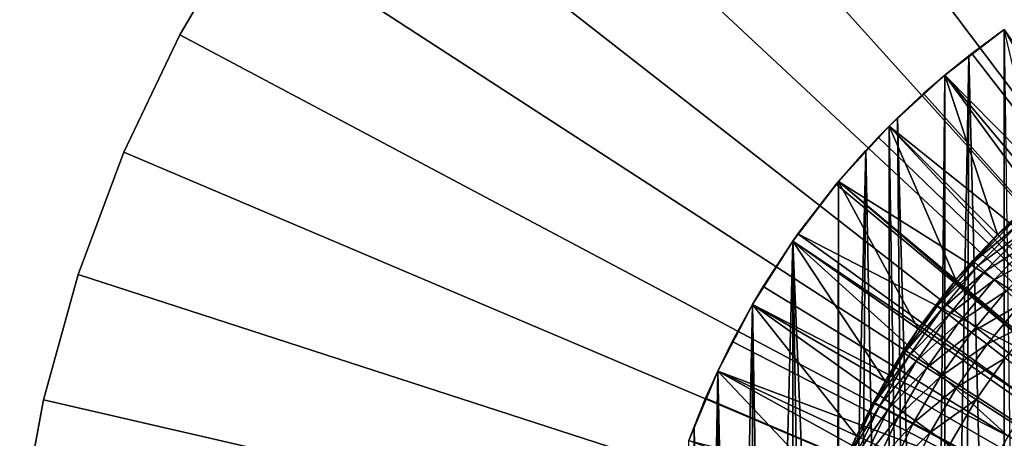
# Model space of a CAD drawing. Extents: x -85 to 80, y -60 to 90.
# Drawn here: x 2 to 28, y 8 to 19 of the extents above; entities that cross this region are included whole.
import ezdxf

# ---------------------------------------------------------------- set-up
doc = ezdxf.new("R2010")
doc.units = 0
doc.header["$MEASUREMENT"] = 0
for name, color, linetype in [('L3', 7, 'Continuous'), ('L7', 7, 'Continuous'), ('L8', 7, 'Continuous')]:
    doc.layers.add(name, color=color, linetype=linetype)

msp = doc.modelspace()

# ---------------------------------------------------------------- linework, layer by layer
at = {"layer": 'L3', "color": 7}
for points in [[(26.53728, 17.236, 62.4), (28.09453, 18.43092, 62.4), (41, 0, 62.4)], [(26.53728, 17.236, 62.4), (26.53728, 17.236, 86.4), (28.09453, 18.43092, 86.4)], [(26.53728, 17.236, 62.4), (28.09453, 18.43092, 86.4), (28.09453, 18.43092, 62.4)], [(29.10843, 14.17182, 86.4), (28.09453, 18.43092, 86.4), (26.53728, 17.236, 86.4)], [(41, 0, 62.4), (25.0901, 15.9099, 62.4), (26.53728, 17.236, 62.4)], [(25.0901, 15.9099, 62.4), (25.0901, 15.9099, 86.4), (26.53728, 17.236, 86.4)], [(25.0901, 15.9099, 62.4), (26.53728, 17.236, 86.4), (26.53728, 17.236, 62.4)], [(27.91852, 13.08148, 86.4), (26.53728, 17.236, 86.4), (25.0901, 15.9099, 86.4)], [(29.10843, 14.17182, 86.4), (26.53728, 17.236, 86.4), (27.91852, 13.08148, 86.4)], [(41, 0, 62.4), (23.764, 14.46272, 62.4), (25.0901, 15.9099, 62.4)], [(23.764, 14.46272, 62.4), (23.764, 14.46272, 86.4), (25.0901, 15.9099, 86.4)], [(23.764, 14.46272, 62.4), (25.0901, 15.9099, 86.4), (25.0901, 15.9099, 62.4)], [(26.82818, 11.89157, 86.4), (25.0901, 15.9099, 86.4), (23.764, 14.46272, 86.4)], [(27.91852, 13.08148, 86.4), (25.0901, 15.9099, 86.4), (26.82818, 11.89157, 86.4)], [(22.56908, 12.90547, 62.4), (23.764, 14.46272, 62.4), (41, 0, 62.4)], [(22.56908, 12.90547, 62.4), (22.56908, 12.90547, 86.4), (23.764, 14.46272, 86.4)], [(22.56908, 12.90547, 62.4), (23.764, 14.46272, 86.4), (23.764, 14.46272, 62.4)], [(25.84569, 10.61116, 86.4), (23.764, 14.46272, 86.4), (22.56908, 12.90547, 86.4)], [(26.82818, 11.89157, 86.4), (23.764, 14.46272, 86.4), (25.84569, 10.61116, 86.4)], [(28.32488, 13.47558, 88.2), (29.10843, 14.17182, 86.4), (27.91852, 13.08148, 86.4)], [(28.35744, 13.44096, 89.52528), (27.91852, 13.08148, 88.2), (27.30395, 12.36575, 89.52528)], [(27.30395, 12.36575, 89.52528), (28.45497, 13.33727, 90.84375), (28.35744, 13.44096, 89.52528)], [(28.32488, 13.47558, 88.2), (27.91852, 13.08148, 86.4), (27.91852, 13.08148, 88.2)], [(28.35744, 13.44096, 89.52528), (28.32488, 13.47558, 88.2), (27.91852, 13.08148, 88.2)], [(27.30395, 12.36575, 89.52528), (27.4096, 12.27036, 90.84375), (28.45497, 13.33727, 90.84375)], [(27.4096, 12.27036, 90.84375), (28.61696, 13.16505, 92.14864), (28.45497, 13.33727, 90.84375)], [(27.4096, 12.27036, 90.84375), (27.58509, 12.11191, 92.14864), (28.61696, 13.16505, 92.14864)], [(27.58509, 12.11191, 92.14864), (28.84258, 12.92519, 93.43323), (28.61696, 13.16505, 92.14864)], [(41, 0, 62.4), (21.51443, 11.25, 62.4), (22.56908, 12.90547, 62.4)], [(21.51443, 11.25, 62.4), (21.51443, 11.25, 86.4), (22.56908, 12.90547, 86.4)], [(21.51443, 11.25, 62.4), (22.56908, 12.90547, 86.4), (22.56908, 12.90547, 62.4)], [(24.97853, 9.25, 86.4), (22.56908, 12.90547, 86.4), (21.51443, 11.25, 86.4)], [(25.84569, 10.61116, 86.4), (22.56908, 12.90547, 86.4), (24.97853, 9.25, 86.4)], [(27.26867, 12.3976, 88.2), (27.91852, 13.08148, 86.4), (26.82818, 11.89157, 86.4)], [(27.91852, 13.08148, 88.2), (27.91852, 13.08148, 86.4), (27.26867, 12.3976, 88.2)], [(27.91852, 13.08148, 88.2), (27.26867, 12.3976, 88.2), (27.30395, 12.36575, 89.52528)], [(27.58509, 12.11191, 92.14864), (27.82951, 11.89123, 93.43323), (28.84258, 12.92519, 93.43323)], [(27.82951, 11.89123, 93.43323), (29.13067, 12.6189, 94.69094), (28.84258, 12.92519, 93.43323)], [(27.82951, 11.89123, 93.43323), (28.14161, 11.60945, 94.69094), (29.13067, 12.6189, 94.69094)], [(27.30395, 12.36575, 89.52528), (26.82818, 11.89157, 88.2), (26.3416, 11.20825, 89.52528)], [(26.3416, 11.20825, 89.52528), (27.4096, 12.27036, 90.84375), (27.30395, 12.36575, 89.52528)], [(27.26867, 12.3976, 88.2), (26.82818, 11.89157, 86.4), (26.82818, 11.89157, 88.2)], [(27.30395, 12.36575, 89.52528), (27.26867, 12.3976, 88.2), (26.82818, 11.89157, 88.2)], [(26.3416, 11.20825, 89.52528), (26.45468, 11.12179, 90.84375), (27.4096, 12.27036, 90.84375)], [(26.45468, 11.12179, 90.84375), (27.58509, 12.11191, 92.14864), (27.4096, 12.27036, 90.84375)], [(26.45468, 11.12179, 90.84375), (26.64249, 10.97817, 92.14864), (27.58509, 12.11191, 92.14864)], [(26.64249, 10.97817, 92.14864), (27.82951, 11.89123, 93.43323), (27.58509, 12.11191, 92.14864)], [(26.30384, 11.23712, 88.2), (26.82818, 11.89157, 86.4), (25.84569, 10.61116, 86.4)], [(26.82818, 11.89157, 88.2), (26.82818, 11.89157, 86.4), (26.30384, 11.23712, 88.2)], [(26.82818, 11.89157, 88.2), (26.30384, 11.23712, 88.2), (26.3416, 11.20825, 89.52528)], [(26.64249, 10.97817, 92.14864), (26.90409, 10.77815, 93.43323), (27.82951, 11.89123, 93.43323)], [(26.90409, 10.77815, 93.43323), (28.14161, 11.60945, 94.69094), (27.82951, 11.89123, 93.43323)], [(26.90409, 10.77815, 93.43323), (27.23811, 10.52275, 94.69094), (28.14161, 11.60945, 94.69094)], [(27.23811, 10.52275, 94.69094), (28.51977, 11.26802, 95.91529), (28.14161, 11.60945, 94.69094)], [(41, 0, 62.4), (20.60808, 9.508911, 62.4), (21.51443, 11.25, 62.4)], [(20.60808, 9.508911, 62.4), (20.60808, 9.508911, 86.4), (21.51443, 11.25, 86.4)], [(20.60808, 9.508911, 62.4), (21.51443, 11.25, 86.4), (21.51443, 11.25, 62.4)], [(24.23331, 7.818438, 86.4), (21.51443, 11.25, 86.4), (20.60808, 9.508911, 86.4)], [(24.97853, 9.25, 86.4), (21.51443, 11.25, 86.4), (24.23331, 7.818438, 86.4)], [(26.3416, 11.20825, 89.52528), (25.84569, 10.61116, 88.2), (25.47679, 9.976158, 89.52528)], [(25.47679, 9.976158, 89.52528), (26.45468, 11.12179, 90.84375), (26.3416, 11.20825, 89.52528)], [(25.47679, 9.976158, 89.52528), (25.59654, 9.8992, 90.84375), (26.45468, 11.12179, 90.84375)], [(25.59654, 9.8992, 90.84375), (26.64249, 10.97817, 92.14864), (26.45468, 11.12179, 90.84375)], [(26.30384, 11.23712, 88.2), (25.84569, 10.61116, 86.4), (25.84569, 10.61116, 88.2)], [(26.3416, 11.20825, 89.52528), (26.30384, 11.23712, 88.2), (25.84569, 10.61116, 88.2)], [(27.23811, 10.52275, 94.69094), (27.64285, 10.21327, 95.91529), (28.51977, 11.26802, 95.91529)], [(27.64285, 10.21327, 95.91529), (28.96207, 10.86868, 97.1), (28.51977, 11.26802, 95.91529)], [(25.59654, 9.8992, 90.84375), (25.79544, 9.771374, 92.14864), (26.64249, 10.97817, 92.14864)], [(25.79544, 9.771374, 92.14864), (26.90409, 10.77815, 93.43323), (26.64249, 10.97817, 92.14864)], [(27.64285, 10.21327, 95.91529), (28.11623, 9.851314, 97.1), (28.96207, 10.86868, 97.1)], [(25.43681, 10.00185, 88.2), (25.84569, 10.61116, 86.4), (24.97853, 9.25, 86.4)], [(25.84569, 10.61116, 88.2), (25.84569, 10.61116, 86.4), (25.43681, 10.00185, 88.2)], [(25.84569, 10.61116, 88.2), (25.43681, 10.00185, 88.2), (25.47679, 9.976158, 89.52528)], [(25.79544, 9.771374, 92.14864), (26.07247, 9.59334, 93.43323), (26.90409, 10.77815, 93.43323)], [(26.07247, 9.59334, 93.43323), (27.23811, 10.52275, 94.69094), (26.90409, 10.77815, 93.43323)], [(26.07247, 9.59334, 93.43323), (26.4262, 9.36601, 94.69094), (27.23811, 10.52275, 94.69094)], [(26.4262, 9.36601, 94.69094), (27.64285, 10.21327, 95.91529), (27.23811, 10.52275, 94.69094)], [(26.4262, 9.36601, 94.69094), (26.85482, 9.090555, 95.91529), (27.64285, 10.21327, 95.91529)], [(26.85482, 9.090555, 95.91529), (28.11623, 9.851314, 97.1), (27.64285, 10.21327, 95.91529)], [(25.47679, 9.976158, 89.52528), (24.97853, 9.25, 88.2), (24.7153, 8.677678, 89.52528)], [(24.7153, 8.677678, 89.52528), (25.59654, 9.8992, 90.84375), (25.47679, 9.976158, 89.52528)], [(24.7153, 8.677678, 89.52528), (24.84092, 8.610737, 90.84375), (25.59654, 9.8992, 90.84375)], [(24.84092, 8.610737, 90.84375), (25.79544, 9.771374, 92.14864), (25.59654, 9.8992, 90.84375)], [(25.43681, 10.00185, 88.2), (24.97853, 9.25, 86.4), (24.97853, 9.25, 88.2)], [(25.47679, 9.976158, 89.52528), (25.43681, 10.00185, 88.2), (24.97853, 9.25, 88.2)], [(26.85482, 9.090555, 95.91529), (27.35612, 8.768387, 97.1), (28.11623, 9.851314, 97.1)], [(41, 0, 97.1), (28.11623, 9.851314, 97.1), (27.35612, 8.768387, 97.1)], [(24.84092, 8.610737, 90.84375), (25.04958, 8.499549, 92.14864), (25.79544, 9.771374, 92.14864)], [(25.04958, 8.499549, 92.14864), (26.07247, 9.59334, 93.43323), (25.79544, 9.771374, 92.14864)], [(25.04958, 8.499549, 92.14864), (25.3402, 8.344687, 93.43323), (26.07247, 9.59334, 93.43323)], [(25.3402, 8.344687, 93.43323), (26.4262, 9.36601, 94.69094), (26.07247, 9.59334, 93.43323)], [(19.85692, 7.695453, 62.4), (20.60808, 9.508911, 62.4), (41, 0, 62.4)], [(19.85692, 7.695453, 62.4), (19.85692, 7.695453, 86.4), (20.60808, 9.508911, 86.4)], [(19.85692, 7.695453, 62.4), (20.60808, 9.508911, 86.4), (20.60808, 9.508911, 62.4)], [(23.61569, 6.327373, 86.4), (20.60808, 9.508911, 86.4), (19.85692, 7.695453, 86.4)], [(24.23331, 7.818438, 86.4), (20.60808, 9.508911, 86.4), (23.61569, 6.327373, 86.4)], [(25.3402, 8.344687, 93.43323), (25.71128, 8.146946, 94.69094), (26.4262, 9.36601, 94.69094)], [(25.71128, 8.146946, 94.69094), (26.85482, 9.090555, 95.91529), (26.4262, 9.36601, 94.69094)], [(24.67335, 8.70003, 88.2), (24.97853, 9.25, 86.4), (24.23331, 7.818438, 86.4)], [(24.97853, 9.25, 88.2), (24.97853, 9.25, 86.4), (24.67335, 8.70003, 88.2)], [(24.97853, 9.25, 88.2), (24.67335, 8.70003, 88.2), (24.7153, 8.677678, 89.52528)], [(25.71128, 8.146946, 94.69094), (26.16092, 7.907343, 95.91529), (26.85482, 9.090555, 95.91529)], [(26.16092, 7.907343, 95.91529), (27.35612, 8.768387, 97.1), (26.85482, 9.090555, 95.91529)], [(26.16092, 7.907343, 95.91529), (26.68682, 7.627109, 97.1), (27.35612, 8.768387, 97.1)], [(41, 0, 97.1), (27.35612, 8.768387, 97.1), (26.68682, 7.627109, 97.1)], [(24.7153, 8.677678, 89.52528), (24.23331, 7.818438, 88.2), (24.06217, 7.321449, 89.52528)], [(24.06217, 7.321449, 89.52528), (24.84092, 8.610737, 90.84375), (24.7153, 8.677678, 89.52528)], [(24.06217, 7.321449, 89.52528), (24.19284, 7.26497, 90.84375), (24.84092, 8.610737, 90.84375)], [(24.19284, 7.26497, 90.84375), (25.04958, 8.499549, 92.14864), (24.84092, 8.610737, 90.84375)], [(24.19284, 7.26497, 90.84375), (24.40986, 7.17116, 92.14864), (25.04958, 8.499549, 92.14864)], [(24.67335, 8.70003, 88.2), (24.23331, 7.818438, 86.4), (24.23331, 7.818438, 88.2)], [(24.7153, 8.677678, 89.52528), (24.67335, 8.70003, 88.2), (24.23331, 7.818438, 88.2)], [(24.40986, 7.17116, 92.14864), (25.3402, 8.344687, 93.43323), (25.04958, 8.499549, 92.14864)], [(24.40986, 7.17116, 92.14864), (24.71213, 7.040501, 93.43323), (25.3402, 8.344687, 93.43323)], [(24.71213, 7.040501, 93.43323), (25.71128, 8.146946, 94.69094), (25.3402, 8.344687, 93.43323)], [(24.71213, 7.040501, 93.43323), (25.0981, 6.873665, 94.69094), (25.71128, 8.146946, 94.69094)], [(25.0981, 6.873665, 94.69094), (26.16092, 7.907343, 95.91529), (25.71128, 8.146946, 94.69094)], [(24.01854, 7.340308, 88.2), (24.23331, 7.818438, 86.4), (23.61569, 6.327373, 86.4)], [(24.23331, 7.818438, 88.2), (24.23331, 7.818438, 86.4), (24.01854, 7.340308, 88.2)], [(24.23331, 7.818438, 88.2), (24.01854, 7.340308, 88.2), (24.06217, 7.321449, 89.52528)], [(25.0981, 6.873665, 94.69094), (25.56578, 6.67151, 95.91529), (26.16092, 7.907343, 95.91529)], [(25.56578, 6.67151, 95.91529), (26.68682, 7.627109, 97.1), (26.16092, 7.907343, 95.91529)]]:
    msp.add_3dface(points, dxfattribs=at)
at = {"layer": 'L7', "color": 7}
for points in [[(41, 0, 68), (29.58381, 37.2917, 68), (26.37707, 36.1548, 68)], [(41, 0, 59), (26.37707, 36.1548, 59), (29.58381, 37.2917, 59)], [(26.37707, 36.1548, 68), (23.28161, 34.74275, 68), (41, 0, 68)], [(23.28161, 34.74275, 59), (26.37707, 36.1548, 59), (41, 0, 59)], [(41, 0, 68), (23.28161, 34.74275, 68), (20.32101, 33.06629, 68)], [(41, 0, 59), (20.32101, 33.06629, 59), (23.28161, 34.74275, 59)], [(41, 0, 68), (20.32101, 33.06629, 68), (17.51778, 31.13817, 68)], [(41, 0, 59), (17.51778, 31.13817, 59), (20.32101, 33.06629, 59)], [(17.51778, 31.13817, 68), (14.89327, 28.97307, 68), (41, 0, 68)], [(14.89327, 28.97307, 59), (17.51778, 31.13817, 59), (41, 0, 59)], [(41, 0, 68), (14.89327, 28.97307, 68), (12.46744, 26.58746, 68)], [(41, 0, 59), (12.46744, 26.58746, 59), (14.89327, 28.97307, 59)], [(41, 0, 68), (12.46744, 26.58746, 68), (10.25877, 23.99951, 68)], [(41, 0, 59), (10.25877, 23.99951, 59), (12.46744, 26.58746, 59)], [(10.25877, 23.99951, 68), (8.284051, 21.22891, 68), (41, 0, 68)], [(8.284051, 21.22891, 59), (10.25877, 23.99951, 59), (41, 0, 59)], [(6.558325, 18.29675, 59), (6.558325, 18.29675, 68), (8.284051, 21.22891, 68)], [(6.558325, 18.29675, 59), (8.284051, 21.22891, 68), (8.284051, 21.22891, 59)], [(41, 0, 68), (8.284051, 21.22891, 68), (6.558325, 18.29675, 68)], [(41, 0, 59), (6.558325, 18.29675, 59), (8.284051, 21.22891, 59)], [(5.094718, 15.22533, 59), (5.094718, 15.22533, 68), (6.558325, 18.29675, 68)], [(5.094718, 15.22533, 59), (6.558325, 18.29675, 68), (6.558325, 18.29675, 59)], [(41, 0, 68), (6.558325, 18.29675, 68), (5.094718, 15.22533, 68)], [(41, 0, 59), (5.094718, 15.22533, 59), (6.558325, 18.29675, 59)], [(3.904372, 12.03804, 59), (3.904372, 12.03804, 68), (5.094718, 15.22533, 68)], [(3.904372, 12.03804, 59), (5.094718, 15.22533, 68), (5.094718, 15.22533, 59)], [(5.094718, 15.22533, 68), (3.904372, 12.03804, 68), (41, 0, 68)], [(3.904372, 12.03804, 59), (5.094718, 15.22533, 59), (41, 0, 59)], [(2.996349, 8.759138, 59), (2.996349, 8.759138, 68), (3.904372, 12.03804, 68)], [(2.996349, 8.759138, 59), (3.904372, 12.03804, 68), (3.904372, 12.03804, 59)], [(41, 0, 68), (3.904372, 12.03804, 68), (2.996349, 8.759138, 68)], [(41, 0, 59), (2.996349, 8.759138, 59), (3.904372, 12.03804, 59)], [(2.377553, 5.413571, 59), (2.377553, 5.413571, 68), (2.996349, 8.759138, 68)], [(2.377553, 5.413571, 59), (2.996349, 8.759138, 68), (2.996349, 8.759138, 59)], [(41, 0, 68), (2.996349, 8.759138, 68), (2.377553, 5.413571, 68)], [(41, 0, 59), (2.377553, 5.413571, 59), (2.996349, 8.759138, 59)]]:
    msp.add_3dface(points, dxfattribs=at)
at = {"layer": 'L8', "color": 7}
for points in [[(27.24859, 17.80867, 115.3935), (28.09453, 18.43092, 85.9), (27.16612, 17.74468, 85.9)], [(28.09453, 18.43092, 85.9), (28.09336, -18.4297, 94.49391), (27.16612, 17.74468, 85.9)], [(28.09453, 18.43092, 115.3935), (27.24859, 17.80867, 115.3935), (31.83067, 11.87468, 115.6749)], [(28.09453, 18.43092, 115.3935), (28.09453, 18.43092, 85.9), (27.24859, 17.80867, 115.3935)], [(28.09453, 18.43092, 85.9), (28.59363, -18.77014, 94.65266), (28.09336, -18.4297, 94.49391)], [(27.16612, 17.74468, 85.9), (26.53587, -17.23478, 93.93671), (26.53728, 17.236, 85.9)], [(27.16612, 17.74468, 85.9), (27.05758, -17.65932, 94.13467), (26.53587, -17.23478, 93.93671)], [(31.83067, 11.87468, 115.6749), (27.24859, 17.80867, 115.3935), (26.53728, 17.236, 115.3935)], [(27.24859, 17.80867, 115.3935), (27.16612, 17.74468, 85.9), (26.53728, 17.236, 115.3935)], [(26.53728, 17.236, 115.3935), (27.16612, 17.74468, 85.9), (26.53728, 17.236, 85.9)], [(27.16612, 17.74468, 85.9), (28.09336, -18.4297, 94.49391), (27.05758, -17.65932, 94.13467)], [(25.98533, 16.75737, 115.3935), (26.53728, 17.236, 85.9), (25.30864, 16.12548, 85.9)], [(26.53728, 17.236, 85.9), (26.20548, -16.95205, 93.80487), (25.30864, 16.12548, 85.9)], [(26.53728, 17.236, 115.3935), (25.98533, 16.75737, 115.3935), (30.98834, 11.17368, 115.6749)], [(26.53728, 17.236, 115.3935), (26.53728, 17.236, 85.9), (25.98533, 16.75737, 115.3935)], [(26.53728, 17.236, 85.9), (26.53587, -17.23478, 93.93671), (26.20548, -16.95205, 93.80487)], [(31.83067, 11.87468, 115.6749), (26.53728, 17.236, 115.3935), (30.98834, 11.17368, 115.6749)], [(30.98834, 11.17368, 115.6749), (25.98533, 16.75737, 115.3935), (25.0901, 15.9099, 115.3935)], [(25.98533, 16.75737, 115.3935), (25.30864, 16.12548, 85.9), (25.0901, 15.9099, 115.3935)], [(25.0901, 15.9099, 115.3935), (25.30864, 16.12548, 85.9), (25.0901, 15.9099, 85.9)], [(25.30864, 16.12548, 85.9), (25.59703, -16.40112, 93.54797), (25.0901, 15.9099, 85.9)], [(25.30864, 16.12548, 85.9), (26.20548, -16.95205, 93.80487), (25.59703, -16.40112, 93.54797)], [(24.80217, 15.61667, 115.3935), (25.0901, 15.9099, 85.9), (24.47569, 15.2708, 85.9)], [(25.0901, 15.9099, 85.9), (25.08882, -15.90848, 93.31824), (24.47569, 15.2708, 85.9)], [(25.0901, 15.9099, 115.3935), (24.80217, 15.61667, 115.3935), (30.19942, 10.41307, 115.6749)], [(25.0901, 15.9099, 115.3935), (25.0901, 15.9099, 85.9), (24.80217, 15.61667, 115.3935)], [(25.0901, 15.9099, 85.9), (25.59703, -16.40112, 93.54797), (25.08882, -15.90848, 93.31824)], [(30.98834, 11.17368, 115.6749), (25.0901, 15.9099, 115.3935), (30.19942, 10.41307, 115.6749)], [(30.19942, 10.41307, 115.6749), (24.80217, 15.61667, 115.3935), (23.764, 14.46272, 115.3935)], [(24.80217, 15.61667, 115.3935), (24.47569, 15.2708, 85.9), (23.764, 14.46272, 115.3935)], [(24.47569, 15.2708, 85.9), (24.24037, -15.01194, 92.90018), (23.76286, -14.46121, 92.64337)], [(24.47569, 15.2708, 85.9), (23.76286, -14.46121, 92.64337), (23.764, 14.46272, 85.9)], [(23.764, 14.46272, 115.3935), (24.47569, 15.2708, 85.9), (23.764, 14.46272, 85.9)], [(25.08882, -15.90848, 93.31824), (24.24037, -15.01194, 92.90018), (24.47569, 15.2708, 85.9)], [(23.70544, 14.39264, 115.3935), (23.764, 14.46272, 85.9), (22.56908, 12.90547, 85.9)], [(23.764, 14.46272, 85.9), (23.70638, -14.39364, 92.61186), (22.56908, 12.90547, 85.9)], [(23.764, 14.46272, 115.3935), (23.70544, 14.39264, 115.3935), (29.46813, 9.596896, 115.6749)], [(23.764, 14.46272, 115.3935), (23.764, 14.46272, 85.9), (23.70544, 14.39264, 115.3935)], [(23.764, 14.46272, 85.9), (23.76286, -14.46121, 92.64337), (23.70638, -14.39364, 92.61186)], [(30.19942, 10.41307, 115.6749), (23.764, 14.46272, 115.3935), (29.46813, 9.596896, 115.6749)], [(23.70544, 14.39264, 115.3935), (22.56908, 12.90547, 85.9), (22.70098, 13.09183, 115.3935)], [(29.46813, 9.596896, 115.6749), (23.70544, 14.39264, 115.3935), (22.70098, 13.09183, 115.3935)], [(21.51443, 11.25, 85.9), (21.79416, 11.72116, 115.3935), (22.56908, 12.90547, 85.9)], [(22.56908, 12.90547, 85.9), (21.92879, -11.93894, 91.46722), (21.51443, 11.25, 85.9)], [(22.56908, 12.90547, 115.3935), (21.79416, 11.72116, 115.3935), (28.1937, 7.815572, 115.6749)], [(22.56908, 12.90547, 85.9), (21.79416, 11.72116, 115.3935), (22.56908, 12.90547, 115.3935)], [(22.56811, -12.90408, 91.91727), (21.92879, -11.93894, 91.46722), (22.56908, 12.90547, 85.9)], [(22.56908, 12.90547, 85.9), (23, -13.5, 92.19515), (22.56811, -12.90408, 91.91727)], [(28.79836, 8.729521, 115.6749), (22.70098, 13.09183, 115.3935), (22.56908, 12.90547, 115.3935)], [(22.56908, 12.90547, 85.9), (22.56908, 12.90547, 115.3935), (22.70098, 13.09183, 115.3935)], [(28.79836, 8.729521, 115.6749), (22.56908, 12.90547, 115.3935), (28.1937, 7.815572, 115.6749)], [(22.56908, 12.90547, 85.9), (23.70638, -14.39364, 92.61186), (23, -13.5, 92.19515)], [(29.46813, 9.596896, 115.6749), (22.70098, 13.09183, 115.3935), (28.79836, 8.729521, 115.6749)], [(28.1937, 7.815572, 115.6749), (21.79416, 11.72116, 115.3935), (21.51443, 11.25, 115.3935)], [(21.51443, 11.25, 85.9), (21.51443, 11.25, 115.3935), (21.79416, 11.72116, 115.3935)], [(20.60808, 9.508911, 85.9), (20.9898, 10.28795, 115.3935), (21.51443, 11.25, 85.9)], [(21.0476, -10.39958, 90.7494), (20.60808, 9.508911, 85.9), (21.51443, 11.25, 85.9)], [(21.51443, 11.25, 115.3935), (20.9898, 10.28795, 115.3935), (27.65736, 6.859922, 115.6749)], [(21.51443, 11.25, 85.9), (20.9898, 10.28795, 115.3935), (21.51443, 11.25, 115.3935)], [(21.51443, 11.25, 85.9), (21.51373, -11.24876, 91.14538), (21.0476, -10.39958, 90.7494)], [(21.51443, 11.25, 85.9), (21.92879, -11.93894, 91.46722), (21.51373, -11.24876, 91.14538)], [(28.1937, 7.815572, 115.6749), (21.51443, 11.25, 115.3935), (27.65736, 6.859922, 115.6749)], [(27.65736, 6.859922, 115.6749), (20.9898, 10.28795, 115.3935), (20.60808, 9.508911, 115.3935)], [(20.60808, 9.508911, 85.9), (20.60808, 9.508911, 115.3935), (20.9898, 10.28795, 115.3935)], [(19.99213, 8.057265, 85.9), (20.29221, 8.799857, 115.3935), (20.60808, 9.508911, 85.9)], [(20.60808, 9.508911, 85.9), (20.2896, -8.793829, 90.00063), (19.99213, 8.057265, 85.9)], [(20.60808, 9.508911, 85.9), (20.60754, -9.507786, 90.33355), (20.2896, -8.793829, 90.00063)], [(20.60808, 9.508911, 115.3935), (20.29221, 8.799857, 115.3935), (27.19222, 5.867672, 115.6749)], [(20.60808, 9.508911, 85.9), (20.29221, 8.799857, 115.3935), (20.60808, 9.508911, 115.3935)], [(21.0476, -10.39958, 90.7494), (20.60754, -9.507786, 90.33355), (20.60808, 9.508911, 85.9)], [(27.65736, 6.859922, 115.6749), (20.60808, 9.508911, 115.3935), (27.19222, 5.867672, 115.6749)], [(27.19222, 5.867672, 115.6749), (20.29221, 8.799857, 115.3935), (19.85692, 7.695453, 115.3935)], [(19.99213, 8.057265, 85.9), (19.85692, 7.695453, 115.3935), (20.29221, 8.799857, 115.3935)], [(19.85654, -7.694571, 89.48804), (19.85692, 7.695453, 85.9), (19.99213, 8.057265, 85.9)], [(19.99213, 8.057265, 85.9), (19.99208, -8.057287, 89.65717), (19.85654, -7.694571, 89.48804)], [(19.85692, 7.695453, 85.9), (19.85692, 7.695453, 115.3935), (19.99213, 8.057265, 85.9)], [(19.99213, 8.057265, 85.9), (20.2896, -8.793829, 90.00063), (19.99208, -8.057287, 89.65717)], [(27.65736, 6.859922, 115.6749), (34.59613, 3.908226, 115.8437), (28.1937, 7.815572, 115.6749)]]:
    msp.add_3dface(points, dxfattribs=at)

doc.saveas('drawing.dxf')
